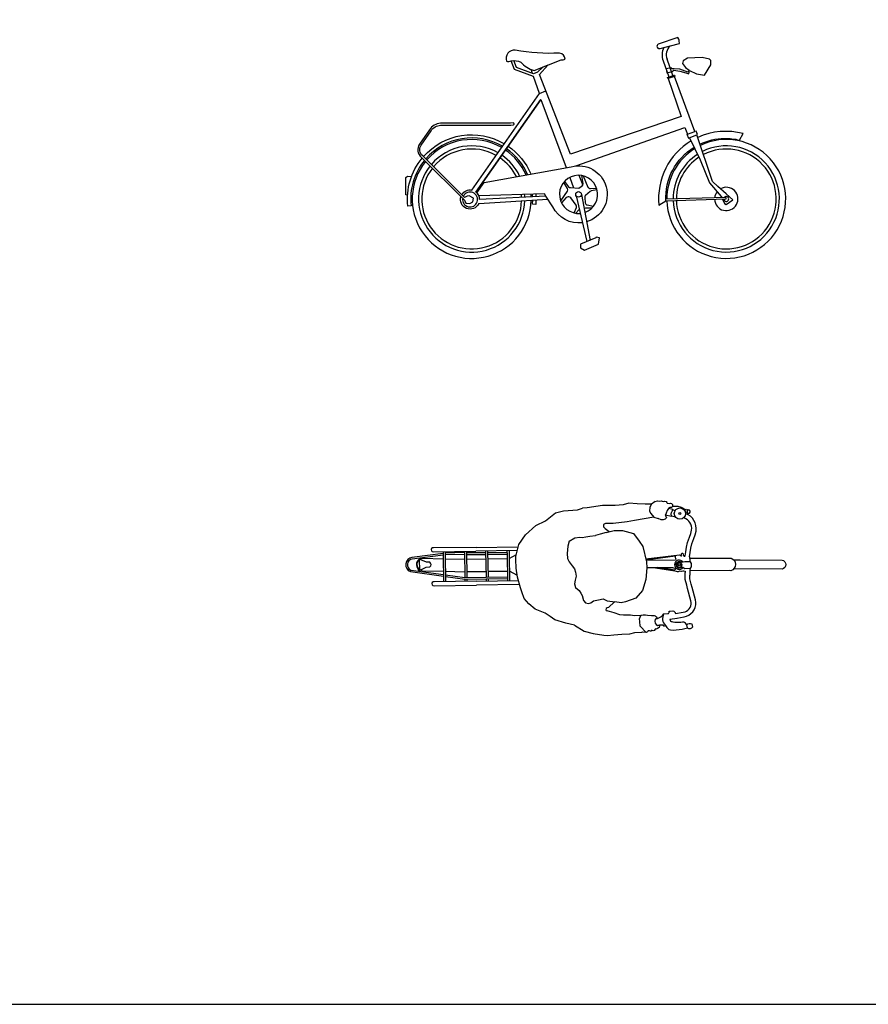
# Model space of a CAD drawing. Units: millimetres. Extents: x 1472 to 55672, y 7188 to 30345.
# Drawn here: x 9938 to 14205, y 10309 to 15261 of the extents above; entities that cross this region are included whole.
import ezdxf

# ---------------------------------------------------------------- set-up
doc = ezdxf.new("R2010")
doc.units = ezdxf.units.MM
doc.layers.add('Lala sykkel', color=7, linetype='Continuous', true_color=0x4c915f)

msp = doc.modelspace()

# ---------------------------------------------------------------- linework, layer by layer
at = {"layer": 'Lala sykkel', "transparency": 33554687}
for p, q in [((13173.8, 15054.7), (13202.8, 14972.9)), ((13222.8, 14980), (13193.7, 15062.1)), ((13194.8, 14970.2), (13228.5, 14981.6)), ((13196.7, 14964.5), (13194.8, 14970.2)), ((13198.6, 14965.1), (13196.7, 14964.5)), ((13228.5, 14981.6), (13230.4, 14982.2)), ((13230.4, 14982.2), (13232.3, 14976.5)), ((13232.3, 14976.5), (13230.4, 14975.9))]:
    msp.add_line(p, q, dxfattribs=at)
at = {"layer": 'Lala sykkel'}
msp.add_lwpolyline([(1472.3, 10309.4), (55671.7, 10309.4), (55671.7, 30345.1), (1472.3, 30345.1)], close=True, dxfattribs=at)
at = {"layer": 'Lala sykkel', "transparency": 33554687}
for points in [[(13254.8, 15154.2, 0.122453), (13251.7, 15163.4), (13247.1, 15170.5), (13148.3, 15137.2, 0.899277), (13158.3, 15115.8), (13255.8, 15141.8), (13254.8, 15154.2)], [(12680.1, 15062, 0.401106), (12652.7, 15092.9, -0.057161), (12429.6, 15107, 0.552219), (12385.7, 15052.3, 0.147923), (12409.5, 15053.8, -0.153126), (12457.8, 15047.4, 0.158643), (12524.8, 15006), (12661.5, 15059.7, 0.18098), (12680.1, 15062)], [(12161.2, 14381.3, -0.314341), (12211.5, 14404.1), (12552.5, 14889.6), (12522.1, 14975.2), (12426, 15009.9), (12409.5, 15053.8)], [(12246.2, 14335.7), (12594.4, 14358.4), (12584.4, 14374.2), (12250.9, 14356.1, 0.246398), (12232.4, 14393.7), (12559.3, 14859.9), (12685.5, 14516.9)], [(12175.4, 14367.2), (11964.4, 14576, -0.383247), (11956.6, 14629.4), (12006.5, 14702, -0.24611), (12054.7, 14729.7), (12407.1, 14729.7), (12421.1, 14732.4, 1.005882), (12419.1, 14741.4), (12406.1, 14739.7), (12054.5, 14739.7, 0.246182), (11998.1, 14707.6), (11948.3, 14635, 0.381102), (11957.7, 14568.6), (12175.4, 14353.2)], [(11968.3, 14572.2, -0.360768), (12375.3, 14637.2)], [(12366.1, 14624.1, 0.360502), (11979.7, 14560.9, 0.360502)], [(13557.2, 14655.4), (13576.3, 14687.7, 0.175309), (13347.5, 14668.7, 0.175309)], [(13358.8, 14635.4, -0.106708), (13481.7, 14663.9, -0.063823), (13557.2, 14655.4)], [(12492.2, 14481.9, 0.139721), (12385.3, 14611.8, 0.139721)], [(12394.5, 14624.9, -0.14262), (12508.4, 14484.9)], [(13314.3, 14651.2, 0.28985), (13152.3, 14328.7), (13187.6, 14350.5, -0.273041), (13329.2, 14619.4, -0.273041)], [(11973.2, 14553.3, 0.201979), (11906.1, 14324.8), (11890.2, 14323, -0.203222), (11961.8, 14564.6)], [(12619, 14319.3), (12584.4, 14374.2), (12577, 14385.9), (12247.5, 14374.5, 0.098004), (12237.3, 14390.2), (12274, 14442.5), (12711.4, 14521.6, -0.988878), (12788.2, 14244.2, -0.988878)], [(12677.8, 14447.6), (12698.2, 14420.9, 0.217697), (12707, 14416.2), (12749.1, 14413.6), (12765.8, 14424.7, 0.293491), (12770.9, 14436.6), (12764.4, 14477.1)], [(12772.2, 14475.5), (12795.7, 14419.4, 0.318428), (12807.5, 14412.1), (12839, 14414)], [(12672.6, 14441.5), (12691.2, 14411.5, -0.294607), (12691, 14398.5), (12658.1, 14349.5)], [(12246.2, 14335.7, -0.936637), (12156.8, 14371.6, -0.936637)], [(12517.5, 14370.6, 0.01079), (12516.8, 14383.8)], [(12532.8, 14384.4, -0.010009), (12533.5, 14371.5, -0.010009)], [(12725.7, 14289.2), (12737.7, 14316.6, 0.267949), (12736.3, 14328.5), (12709.4, 14365, 0.238273), (12699.7, 14369.9), (12695.4, 14369.9, 0.213852), (12686.5, 14365.9), (12662.6, 14339.2)], [(12841.5, 14405.5), (12812.3, 14400.3, 0.134785), (12806.6, 14397.6), (12783.1, 14377.4, 0.243558), (12779, 14367.2), (12781.7, 14339.6, 0.336404), (12791.5, 14329), (12823.8, 14323.2)], [(12533.7, 14354.5, -0.017616), (12532.6, 14331.8), (12516.6, 14333.2, 0.016566), (12517.7, 14353.5, 0.016566)], [(12767.5, 14239.9, -0.323228), (12619, 14319.3)], [(12775.4, 14312.8), (12783.1, 14314.4, -0.051724), (12785.6, 14314.7), (12816.3, 14314.7)], [(12734.7, 14287.4), (12749.6, 14304.9, -0.069454), (12752.1, 14307.1, -0.069454)], [(13215.2, 12765.8, -0.264313), (13224, 12795.8)], [(13339.2, 12688.4, 0.367713), (13285.5, 12777.1, 0.353959)], [(13316.9, 12694.4, 0.353959), (13278.2, 12755.2)], [(13086.2, 12549.3), (13255.5, 12570.1), (13258.4, 12568.8), (13262.2, 12565.5), (13263.8, 12564.1), (13266, 12563.6), (13267.2, 12566), (13266.5, 12570.3), (13265.9, 12573.9, -0.821951), (13274, 12575.3), (13275.6, 12565.3), (13278.7, 12562.9), (13283.1, 12562.2), (13283.5, 12564), (13286.9, 12585.4), (13290.6, 12607.8), (13296.3, 12630.9), (13306, 12658.9), (13312.2, 12676.8), (13316.9, 12694.4)], [(12232.6, 12607.4), (12018.7, 12605.3, 1.125377), (12017.9, 12585.3), (12231.5, 12588)], [(12067.3, 12576.5), (11910.6, 12556.7, 0.758762), (11902.7, 12485.2), (12068.5, 12462.3)], [(12067.4, 12568.2), (11911.8, 12548.6, 0.743981), (11904.9, 12493.2), (12068.4, 12470.7)], [(11947.5, 12548.5, 0.520727), (11949, 12490.7)], [(11961.9, 12489.7, -0.867308), (11964.9, 12552.5)], [(11999.8, 12532.7), (11983.2, 12532.4), (11947.5, 12548.5), (11949, 12490.7), (11982.4, 12508.4), (12000, 12508.9, 0.534356), (11999.8, 12532.7)], [(13087.1, 12545.4), (13234.6, 12564.5), (13234.1, 12561.6), (13233.4, 12556.6), (13235.4, 12552.7, -0.40811), (13236.1, 12544)], [(13273.8, 12506.1), (13283.4, 12501.7), (13311.4, 12501.9, 0.339747), (13311.2, 12534.2)], [(13306.2, 12559.5, -0.015439), (13308.3, 12534.3, -0.015439)], [(13306.9, 12552.8), (13515.2, 12552.7, -0.323759), (13538.1, 12521.9, -0.323759)], [(13561.2, 12543.9), (13771.5, 12543.4, -0.81131), (13771.4, 12497.8), (13529.2, 12499.2)], [(13177.5, 12272.8), (13197, 12274.8, 0.541292), (13203.9, 12283.8), (13204.2, 12286.3), (13208.2, 12286.9), (13208.8, 12286.5), (13222.7, 12287.5), (13227.2, 12285.9), (13229.2, 12284.4), (13232, 12282.2), (13233.7, 12280.1), (13234.7, 12277.6), (13235.4, 12274.3), (13274.5, 12280.8), (13283.6, 12283.4, 0.376364), (13313.2, 12338.2), (13296.5, 12399.9), (13292, 12416.7), (13285, 12445.2), (13283.6, 12457.9), (13284.1, 12480.4)], [(13308.7, 12501, -0.0135), (13307, 12467.9)], [(13538.1, 12521.9, -0.340017), (13514.1, 12490), (13505.7, 12490.1)], [(12236.1, 12436.6), (12022.2, 12434.4, 1.125377), (12021.4, 12414.4), (12235, 12417.1)], [(13242, 12251.5), (13279.7, 12257.8), (13290.8, 12261, 0.382476), (13336, 12343.9), (13319.3, 12406.1), (13314.8, 12422.6), (13308.2, 12449.4), (13307.1, 12459), (13307, 12467.9)], [(12449.8, 12419.9, -0.027965), (12448.7, 12419.9), (12235.1, 12417.1)], [(13142.4, 12248.5, 0.175961), (13177.5, 12272.8, 0.369189), (13185.6, 12214.4)], [(13292.5, 12218.4, -0.296567), (13317.8, 12223.5), (13321.4, 12205.6, -0.383398), (13296.3, 12200.3)]]:
    msp.add_lwpolyline(points, format="xyb", dxfattribs=at)
for points in [[(12734.5, 14525.7), (13282.5, 14718.7), (13296.3, 14686), (13333.6, 14698.8), (13230.4, 14975.9), (13198.6, 14965.1), (13263.7, 14773.8), (12708.3, 14584.7), (12551.6, 14985.7), (12593.2, 15032.8), (12567.8, 15022.9), (12541.7, 14996.2), (12522.2, 14989), (12435.9, 15019.7), (12422.7, 15055)], [(13214.5, 15019.5), (13188.3, 15013.8), (13192.7, 14993.9), (13218.7, 14999.6), (13228, 15006.7), (13257.1, 15002.3), (13287.8, 14993.3), (13302.1, 14989.2), (13306.7, 15005), (13341.9, 14988.8), (13382.2, 14981.5), (13412.9, 15034.2), (13412.9, 15056), (13406.1, 15062), (13369.4, 15069.9), (13296.5, 15066.6), (13275, 15053.9), (13271.5, 15040.6), (13286.7, 15020.9), (13304.2, 15007.3), (13298.4, 14996.5), (13258.3, 15012.3), (13228.4, 15014.5), (13216.6, 15014.5), (13214.5, 15019.5)], [(12516.5, 14991), (12509.6, 15010.7)], [(12559.3, 14859.9), (12232.4, 14393.7)], [(12552.5, 14889.6), (12584, 14902.6)], [(13296.3, 14686), (13292.6, 14684.5), (13301, 14664.5), (13347, 14683.9), (13339.8, 14701), (13333.6, 14698.8)], [(13306.9, 14667), (13359.4, 14555.3), (13406.6, 14439.9), (13466.1, 14371.6), (13468.3, 14366.5)], [(13471.6, 14358.8), (13481.3, 14336), (13489.8, 14330.9), (13523.7, 14355.2), (13491, 14385.7), (13448, 14422.1), (13422.6, 14447.2), (13342.9, 14682.2)], [(11888.7, 14378.3), (11879.5, 14380.9), (11879.5, 14467.9), (11888.2, 14474.8), (11908.3, 14471.5)], [(12703.7, 14467.5), (12722.9, 14415.2)], [(12749.8, 14478.5), (12769.3, 14428.5)], [(12175.4, 14353.2), (12181.4, 14338.6), (12200.9, 14336), (12216.3, 14344.7), (12219.2, 14363.8), (12198.6, 14375.9), (12187.8, 14373.2), (12175.4, 14367.2)], [(12736.7, 14374.5), (12789.3, 14145)], [(12762.4, 14382.5), (12805.8, 14150.7)], [(13187.6, 14350.5), (13491.1, 14359.4), (13490.9, 14367.1), (13187.3, 14358.3)], [(12834.7, 14164.4), (12758.7, 14132), (12758.7, 14113), (12778.1, 14101.8), (12847.8, 14132.6), (12853.8, 14163.6), (12836.6, 14166.9), (12834.7, 14164.4)], [(13115.6, 12825.1), (13082.9, 12824.7), (13042.6, 12826.7), (13001.1, 12828.9), (12972.5, 12821.5), (12932.8, 12818.4), (12869, 12818.4), (12792.1, 12805.3), (12767.7, 12804.6)], [(13133.4, 12837.6), (13115.6, 12825.1), (13106.5, 12809), (13105.2, 12789.5)], [(13133.4, 12837.6), (13144.5, 12841.3), (13154.4, 12838.9), (13163, 12841), (13169.1, 12839.5), (13174.7, 12838.1), (13179.9, 12839.4), (13188.6, 12837.3), (13191.8, 12833.1), (13194.6, 12829.5), (13203.6, 12827.3), (13209.8, 12829.8), (13215.2, 12828.5), (13220.7, 12822.3), (13220.1, 12812.6), (13216.3, 12808.4), (13208.2, 12807.6), (13199.9, 12802.2), (13193.8, 12792.8), (13188.1, 12779.1), (13184.9, 12771.3), (13184.2, 12768.7), (13187.6, 12763.2), (13189.7, 12759.8), (13188.3, 12754.1), (13183.3, 12748.9), (13174.4, 12745.5), (13163.4, 12745.8), (13148.8, 12751.7)], [(12432.3, 12546.5), (12433.2, 12561.7), (12447.6, 12621), (12480.9, 12669.7), (12532.7, 12716.5), (12582.4, 12740.5), (12631.6, 12780.2), (12672.3, 12791.8), (12742.3, 12796.4), (12767.7, 12804.6)], [(13105.2, 12789.5), (13111.5, 12777.9), (13126.1, 12759.7), (13148.8, 12751.7)], [(13223, 12797.7), (13199.9, 12802.2)], [(13220.3, 12815), (13247, 12814.1), (13264.1, 12810), (13285.7, 12798.4), (13290.1, 12796.3), (13291.3, 12798.7), (13297.1, 12796.6), (13290.7, 12780.7), (13285.4, 12782.5), (13286.5, 12785.8), (13284.2, 12786.9)], [(13223, 12797.7), (13224, 12795.8), (13234.7, 12793.3)], [(12884, 12726.9), (12874.4, 12721.5), (12874.4, 12709.7), (12882.8, 12702.7), (12901.5, 12687.2)], [(13126.1, 12759.7), (13029.6, 12742.1), (12992, 12735.2), (12922.3, 12726.9), (12884, 12726.9)], [(13185.3, 12771.5), (13213.3, 12764.8), (13215.2, 12765.8), (13228.7, 12762.5), (13232, 12766.2)], [(12889.5, 12683.1), (12887.4, 12681.8), (12857, 12673.6), (12833.7, 12667.2)], [(12887.4, 12681.8), (12926.5, 12692.5), (12968.6, 12691.7), (13025.2, 12676.4), (13052.5, 12638.4), (13072, 12611), (13089.5, 12535), (13090.8, 12503.5), (13087, 12446.4), (13069.5, 12389.8), (13037, 12352.4), (12984.9, 12334.1), (12961.9, 12329.1), (12931.4, 12333.5)], [(13306.2, 12559.5), (13309.7, 12581.7), (13313.2, 12603.2), (13318.5, 12624.3), (13327.9, 12651.4), (13334.3, 12670.1), (13339.2, 12688.4)], [(12700.8, 12638.6), (12694.6, 12613), (12691.3, 12576.3), (12692.5, 12550.6), (12700.9, 12534.2), (12716.3, 12514.7), (12728.6, 12498.9), (12732.4, 12482.2), (12736.7, 12462.8), (12731.6, 12441.8), (12727.8, 12423.4), (12732.1, 12406.1), (12750.6, 12390), (12759.3, 12376.3), (12766.5, 12364.9), (12773.9, 12340.1), (12783.9, 12329), (12797.8, 12325.6), (12810.7, 12329.1), (12823.9, 12338.7), (12847.9, 12343.3), (12872.6, 12348.1), (12892.4, 12338.5), (12919.6, 12334.8), (12931.4, 12333.5)], [(12700.8, 12638.6), (12729.6, 12654.9), (12754.5, 12659.2), (12766.3, 12656.3), (12784.1, 12659.4), (12805.2, 12663.1), (12833.7, 12667.2)], [(12067.2, 12586.2), (12067.4, 12568.2)], [(12077.3, 12586.3), (12077.5, 12569.5)], [(12174.5, 12580.8), (12077.4, 12577.8)], [(12174.4, 12587.3), (12175.8, 12455.9)], [(12184.6, 12587.4), (12185.9, 12456)], [(12184.6, 12580.8), (12281.2, 12580.7)], [(12438.1, 12590.7), (12231.5, 12588)], [(12232.6, 12607.4), (12442.9, 12610.7)], [(12281.1, 12588.6), (12283.2, 12457.3)], [(12291.2, 12588.8), (12293.3, 12457.4)], [(12291.4, 12580.7), (12388.5, 12581.8)], [(12291.4, 12580.7), (12291.4, 12580.7)], [(12388.3, 12590.3), (12388.6, 12573.5)], [(12398.5, 12590.5), (12398.7, 12572.5)], [(11964.9, 12552.5), (12067.6, 12550.3)], [(12067.4, 12568.2), (12068.7, 12434.9)], [(12174.6, 12571.5), (12077.5, 12569.5)], [(12077.5, 12569.5), (12078.9, 12435)], [(12077.7, 12550.1), (12174.8, 12548)], [(12184.7, 12571.5), (12281.4, 12571.5)], [(12185, 12548.2), (12281.7, 12549.7)], [(12291.5, 12571.5), (12388.6, 12573.5)], [(12291.8, 12549.8), (12388.9, 12551.4)], [(12388.6, 12573.5), (12390.7, 12439)], [(12398.7, 12572.5), (12400.8, 12439.1)], [(12399.1, 12551.7), (12435.5, 12571.5)], [(12727.1, 12215.8), (12683.7, 12226.3), (12629, 12242.9), (12604.9, 12259.8), (12580.7, 12276.7), (12530.3, 12297.3), (12499, 12323.7), (12474.2, 12350.5), (12463.1, 12383.4), (12456.5, 12403.4), (12441.6, 12457.4), (12435.3, 12502.3), (12432.4, 12546.3)], [(13087.5, 12543.7), (13236.1, 12544)], [(13274.4, 12532.4), (13252.6, 12531.4)], [(13311.2, 12534.2), (13282.6, 12535.1), (13274.4, 12532.4)], [(13529.2, 12543.9), (13561.2, 12543.9)], [(11961.9, 12489.7), (12068.2, 12487.4)], [(12078.3, 12487.1), (12175.5, 12485)], [(12185.6, 12485.2), (12282.7, 12486.7)], [(12292.8, 12486.8), (12389.9, 12488.3)], [(12400, 12489.6), (12440.2, 12467.8)], [(13091, 12505.8), (13221, 12505.5), (13236.9, 12501.7), (13233.4, 12497.4), (13232.4, 12493.4), (13145.3, 12505.6)], [(13123.2, 12505.7), (13233.2, 12489.1), (13238.6, 12487.7), (13243.7, 12486.4), (13247.3, 12485.6), (13250.6, 12486), (13254.3, 12487.3), (13258.9, 12488.8), (13262.6, 12487.9), (13266.7, 12487.3), (13272, 12488.8), (13277.3, 12489.1), (13284.1, 12487.5), (13284.1, 12480.4)], [(13273.8, 12506.1), (13254.1, 12506.6)], [(13505.7, 12490.1), (13308.3, 12489.8)], [(12078.5, 12469.3), (12175.8, 12455.9)], [(12078.6, 12460.9), (12175.8, 12447.5)], [(12175.8, 12455.9), (12390.4, 12458.9)], [(12175.8, 12447.5), (12390.5, 12450.5)], [(12175.8, 12447.5), (12176, 12435.9)], [(12186, 12447.7), (12186.1, 12436.1)], [(12236.1, 12436.6), (12444.3, 12439.8)], [(12283.3, 12448.9), (12283.5, 12437.3)], [(12293.4, 12449), (12293.6, 12437.5)], [(12898.6, 12304.6), (12928.4, 12333.9)], [(12898.6, 12304.6), (12892.4, 12302.9), (12886.5, 12300), (12886.2, 12293.8), (12887.7, 12290.2), (12891.5, 12288.8)], [(13061.3, 12265), (13029.9, 12262.7), (13009.5, 12267), (12974.7, 12265.7), (12956, 12268.2), (12927.6, 12278.4), (12891.5, 12288.8)], [(13088.1, 12179.5), (13057.6, 12211.5), (13057.2, 12234.5), (13054.4, 12247.3), (13061.3, 12265)], [(13061.3, 12265), (13065.1, 12266.8), (13073.3, 12268.7), (13084.6, 12268.6), (13094.2, 12266.4)], [(13094.2, 12266.4), (13114.4, 12264), (13122.6, 12264.5), (13128.6, 12265), (13134.2, 12263.7), (13138.6, 12257.5), (13143, 12251.3), (13142.4, 12248.5), (13137.3, 12248.1), (13133.4, 12244.2), (13131.5, 12236.4), (13134.1, 12226.5), (13139.1, 12218.7), (13145.3, 12214.7), (13150.9, 12216.8), (13154.4, 12215.9), (13155.6, 12211.8), (13153.7, 12204.2), (13145.7, 12199.7), (13139.1, 12196.1), (13134.6, 12197.2), (13128.3, 12189), (13124, 12187.1), (13118.4, 12188.5), (13114.2, 12189.5), (13113.3, 12186.1), (13110.7, 12185.4), (13105.6, 12186.7), (13101.4, 12187.7), (13099, 12186.8), (13097.3, 12185.4), (13094.4, 12183), (13088.1, 12179.5), (13070.3, 12180.6), (13067.1, 12181.1)], [(13152, 12216.5), (13156.9, 12217.1), (13171.5, 12217.4), (13174.7, 12211.9), (13180.6, 12212.7), (13185.6, 12214.4), (13192.6, 12204.6), (13199.3, 12196.9), (13202.5, 12194.3), (13209.8, 12192.6), (13223.8, 12191.5), (13239, 12193.1), (13269.9, 12196.7), (13295.9, 12202.2), (13292.5, 12218.4), (13285.7, 12226.5), (13280.9, 12229.8), (13278.4, 12230.4), (13271, 12230.6), (13262, 12229.7), (13243.9, 12229.4), (13232.1, 12229.6), (13224.1, 12230.9), (13218.8, 12232.1), (13215.8, 12233), (13212.6, 12235.1), (13208.7, 12244), (13207.9, 12245.8), (13244.7, 12252)], [(12727.1, 12215.8), (12776.2, 12186.3), (12821.1, 12174.2), (12875.6, 12165.6)], [(12875.6, 12165.6), (12894.5, 12164), (12926, 12167), (12965.6, 12171.1), (13005.9, 12173.2), (13031.2, 12178.6), (13067.1, 12181.1)], [(13144, 12215.5), (13149.3, 12216.1)]]:
    msp.add_lwpolyline(points, dxfattribs=at)
for centre, radius in [((12748.3, 14382.5), 14.1), ((13257.8, 12777.3), 28.1), ((13257.9, 12777.6), 4.75), ((13255.1, 12519.1), 12.6), ((13254.7, 12519.6), 5.56)]:
    msp.add_circle(centre, radius, dxfattribs=at)
for centre, radius, start, end in [((13250.1, 15084.7), 82, 154.0714, 201.5045), ((13250.1, 15084.7), 60.8, 132.9639, 201.8193), ((12211, 14359.4), 299, 59.7549, 139.0238), ((13491.1, 14359.4), 299, 181.6724, 115.7791), ((12211, 14359.4), 267.1, 60.3336, 139.4689), ((12211, 14359.4), 251.1, 60.6798, 139.7351), ((13491.1, 14359.4), 299, 122.0667, 180.1869), ((13491.1, 14359.4), 267.1, 181.6724, 116.6256), ((13491.1, 14359.4), 251.1, 181.6724, 117.1325), ((12211, 14359.4), 251.1, 26.5689, 55.4487), ((12211, 14359.4), 267.1, 25.5656, 55.4197), ((12211, 14359.4), 299, 23.8976, 55.3713), ((13491.1, 14359.4), 267.1, 122.8915, 180.0095), ((13491.1, 14359.4), 251.1, 123.3853, 179.9034), ((12211, 14359.4), 299, 140.9474, 358.7733), ((12211, 14359.4), 267.1, 141.624, 358.1785), ((12211, 14359.4), 251.1, 142.0288, 357.8227), ((12748.3, 14382.5), 96, 288.8902, 275.0655), ((13491.1, 14359.4), 58.7, 181.6724, 119.8373), ((12202.7, 14356.6), 37.7, 170.2454, 153.2121), ((12211, 14359.4), 251.1, 1.8646, 5.1383), ((12211, 14359.4), 267.1, 1.9399, 4.9491), ((12211, 14359.4), 299, 2.0658, 4.6325), ((13491.1, 14359.4), 58.7, 141.7184, 174.0775), ((13491.1, 14359.4), 12.3, 181.6724, 142.5919), ((13301.4, 12787), 8.94, 189.8069, 126.8028), ((13254.7, 12519.6), 23.4, 33.0407, 324.6895), ((13254.7, 12519.6), 16.5, 48.7336, 306.041)]:
    msp.add_arc(centre, radius, start, end, dxfattribs=at)

doc.saveas('drawing.dxf')
